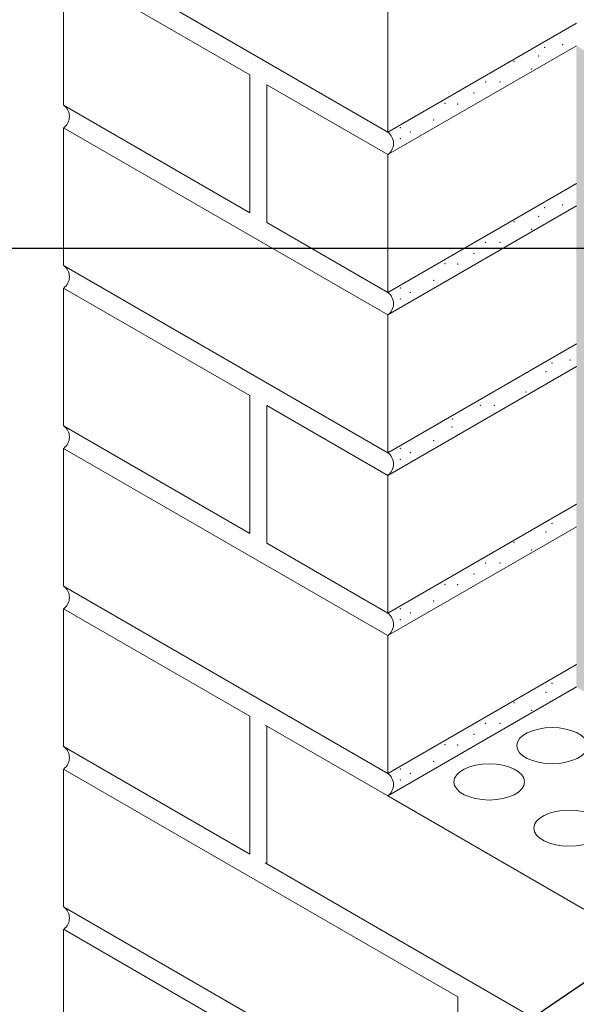
# Model space of a CAD drawing. Units: inches. Extents: x 2555 to 2668, y 1016 to 1158.
# Drawn here: x 2583 to 2592, y 1115 to 1131 of the extents above; entities that cross this region are included whole.
import ezdxf

# ---------------------------------------------------------------- set-up
doc = ezdxf.new("R2010")
doc.units = ezdxf.units.IN
doc.header["$LTSCALE"] = 20
doc.header["$MEASUREMENT"] = 0
doc.layers.add('DOW-DTL-CYAN-SOLID', color=151, linetype='CONTINUOUS')
doc.layers.add('DOW-DTL-TXT', color=7, linetype='CONTINUOUS')
doc.layers.add('DOW-DTL-LINE-LIGHT', color=1, linetype='CONTINUOUS', lineweight=9)
doc.layers.add('DOW-DTL-LINE-MEDIUM', color=2, linetype='CONTINUOUS', lineweight=20)
doc.styles.add('DOW-TXT', font='ARIAL.TTF')
doc.dimstyles.new('DCC-DIM$6', dxfattribs={"dimtxt": 0.09375, "dimasz": 0.086009, "dimexe": 0.09375, "dimexo": 0.09375, "dimgap": 0.039062, "dimtad": 0, "dimdec": 4, "dimzin": 3, "dimdsep": 46, "dimlunit": 4, "dimtxsty": 'DOW-TXT', "dimsah": 1, "dimcen": 2, "dimdle": 0.09375, "dimclrd": 256, "dimclre": 256, "dimclrt": 256, "dimadec": 0, "dimazin": 0, "dimtfac": 1, "dimtdec": 4, "dimtix": 1, "dimtmove": 2, "dimatfit": 3, "dimfxl": 0, "dimtolj": 1, "dimtzin": 3, "dimarcsym": 0})

msp = doc.modelspace()

# ---------------------------------------------------------------- linework, layer by layer
at = {"layer": 'DOW-DTL-CYAN-SOLID'}
for points in [[(2593.369, 1119.393), (2591.913, 1120.234), (2593.369, 1124.637), (2591.913, 1130.9)], [(2593.369, 1124.637), (2591.913, 1130.9), (2599.707, 1124.637), (2600.624, 1125.88)]]:
    msp.add_solid(points, dxfattribs=at)
at = {"layer": 'DOW-DTL-LINE-LIGHT'}
for p, q in [((2588.773, 1129.463), (2583.378, 1132.578)), ((2586.477, 1130.414), (2583.378, 1132.203)), ((2586.477, 1128.122), (2586.477, 1130.414)), ((2588.773, 1129.088), (2586.758, 1130.251)), ((2586.758, 1127.96), (2586.758, 1130.251)), ((2586.477, 1128.122), (2583.378, 1129.911)), ((2588.773, 1126.421), (2583.378, 1129.536)), ((2588.773, 1126.796), (2586.758, 1127.96)), ((2588.773, 1124.129), (2583.378, 1127.244)), ((2586.477, 1125.08), (2583.378, 1126.869)), ((2586.477, 1122.789), (2586.477, 1125.08)), ((2588.773, 1123.754), (2586.758, 1124.918)), ((2586.758, 1122.626), (2586.758, 1124.918)), ((2586.477, 1122.789), (2583.378, 1124.578)), ((2588.773, 1121.088), (2583.378, 1124.203)), ((2588.773, 1121.463), (2586.758, 1122.626)), ((2588.773, 1118.796), (2583.378, 1121.911)), ((2586.477, 1119.747), (2583.378, 1121.536)), ((2586.477, 1117.455), (2586.477, 1119.747)), ((2588.773, 1118.421), (2586.73, 1119.601)), ((2586.758, 1117.293), (2586.758, 1119.585)), ((2586.477, 1117.455), (2583.378, 1119.244)), ((2589.941, 1115.08), (2583.378, 1118.869)), ((2593.377, 1113.471), (2586.73, 1117.309)), ((2589.941, 1112.789), (2583.378, 1116.578)), ((2586.477, 1114.414), (2583.378, 1116.203)), ((2589.941, 1112.789), (2589.941, 1115.08))]:
    msp.add_line(p, q, dxfattribs=at)
for centre in [(2591.51, 1119.258), (2590.463, 1118.654), (2591.793, 1117.886)]:
    msp.add_ellipse(centre, major_axis=(-0.588, 0), ratio=0.510753, dxfattribs=at)
at = {"layer": 'DOW-DTL-LINE-MEDIUM'}
for p, q in [((2583.378, 1129.911), (2583.378, 1132.203)), ((2588.773, 1129.463), (2588.773, 1131.754)), ((2588.773, 1129.463), (2591.913, 1131.275)), ((2588.773, 1129.088), (2591.913, 1130.9)), ((2583.378, 1127.244), (2583.378, 1129.536)), ((2588.773, 1126.796), (2588.773, 1129.088)), ((2588.773, 1126.796), (2591.913, 1128.609)), ((2588.773, 1126.421), (2591.913, 1128.234)), ((2583.378, 1124.578), (2583.378, 1126.869)), ((2588.773, 1124.129), (2588.773, 1126.421)), ((2588.773, 1124.129), (2591.913, 1125.942)), ((2588.773, 1123.754), (2591.913, 1125.567)), ((2583.378, 1121.911), (2583.378, 1124.203)), ((2588.773, 1121.463), (2588.773, 1123.754)), ((2588.773, 1121.463), (2591.913, 1123.275)), ((2588.773, 1121.088), (2591.913, 1122.9)), ((2583.378, 1119.244), (2583.378, 1121.536)), ((2588.773, 1118.796), (2588.773, 1121.088)), ((2588.773, 1118.796), (2591.913, 1120.609)), ((2588.773, 1118.421), (2591.913, 1120.234)), ((2583.378, 1116.578), (2583.378, 1118.869)), ((2593.377, 1115.763), (2588.773, 1118.421)), ((2583.378, 1113.911), (2583.378, 1116.203))]:
    msp.add_line(p, q, dxfattribs=at)
for centre in [(2583.241, 1129.723), (2588.636, 1129.275), (2583.241, 1127.057), (2588.636, 1126.609), (2583.241, 1124.39), (2588.636, 1123.942), (2583.241, 1121.723), (2588.636, 1121.275), (2583.241, 1119.057), (2588.636, 1118.609), (2583.241, 1116.39)]:
    msp.add_arc(centre, 0.233, 306.2895, 53.7105, dxfattribs=at)
for p in [(2591.384, 1130.875), (2591.683, 1130.92), (2591.285, 1130.73), (2590.877, 1130.64), (2591.167, 1130.513), (2590.406, 1130.295), (2590.641, 1130.295), (2590.207, 1130.114), (2589.727, 1129.942), (2589.935, 1129.933), (2588.984, 1129.535), (2589.536, 1129.662), (2588.984, 1129.354), (2589.147, 1129.463), (2591.384, 1128.208), (2591.683, 1128.253), (2591.285, 1128.063), (2590.877, 1127.973), (2591.167, 1127.846), (2590.406, 1127.629), (2590.641, 1127.629), (2590.207, 1127.448), (2589.727, 1127.276), (2589.935, 1127.267), (2589.536, 1126.995), (2588.984, 1126.868), (2589.147, 1126.796), (2588.984, 1126.687), (2591.507, 1125.625), (2591.806, 1125.67), (2591.408, 1125.48), (2591.074, 1125.138), (2590.313, 1124.921), (2590.548, 1124.921), (2589.85, 1124.693), (2589.842, 1124.558), (2589.536, 1124.328), (2588.984, 1124.202), (2589.147, 1124.129), (2588.984, 1124.021), (2591.408, 1122.813), (2591.507, 1122.958), (2590.877, 1122.64), (2591.167, 1122.513), (2590.406, 1122.295), (2590.641, 1122.295), (2590.207, 1122.114), (2589.727, 1121.942), (2589.935, 1121.933), (2589.536, 1121.662), (2588.984, 1121.535), (2588.984, 1121.354), (2589.147, 1121.463), (2591.507, 1120.292), (2591.408, 1120.147), (2590.877, 1119.973), (2591.167, 1119.846), (2590.406, 1119.629), (2590.641, 1119.629), (2590.207, 1119.448), (2589.727, 1119.276), (2589.935, 1119.267), (2589.536, 1118.995), (2588.984, 1118.868), (2589.147, 1118.796), (2588.984, 1118.687)]:
    msp.add_point(p, dxfattribs=at)

# ---------------------------------------------------------------- leaders
at = {"layer": 'DOW-DTL-TXT'}
for points in [[(2604.065, 1130.441), (2594.158, 1127.526), (2571.388, 1127.526)], [(2597.846, 1119.253), (2587.604, 1112.3), (2580.908, 1112.3)]]:
    msp.add_leader(points, dimstyle='DCC-DIM$6', override={"dimscale": 16, "dimgap": 0.039062, "dimtad": 0}, dxfattribs=at)

doc.saveas('drawing.dxf')
